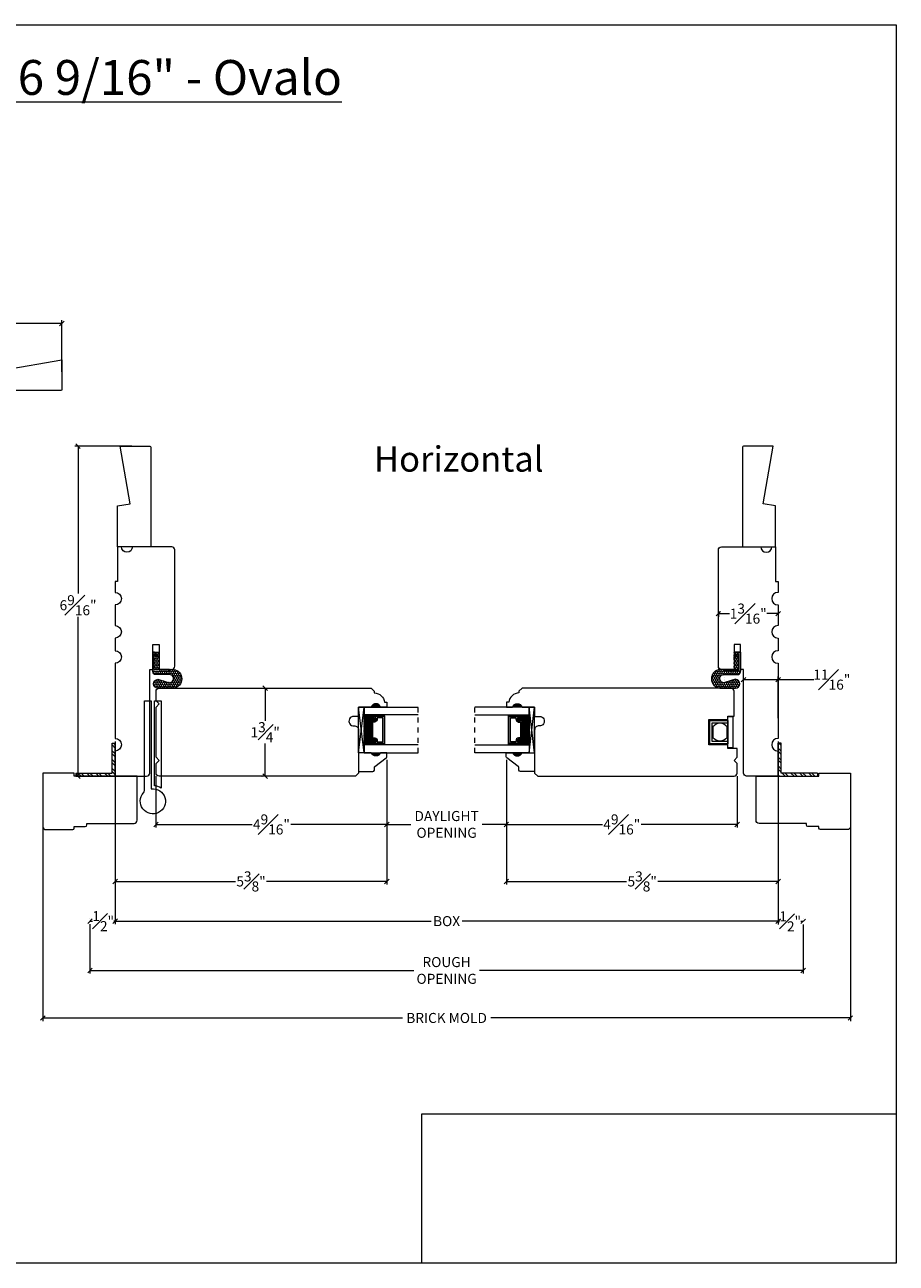
# Model space of a CAD drawing. Units: inches. Extents: x 9.2 to 40.7, y 43.1 to 67.8.
# Drawn here: x 23.4 to 40.7, y 43.1 to 67.8 of the extents above; entities that cross this region are included whole.
import ezdxf

# ---------------------------------------------------------------- set-up
doc = ezdxf.new("R2010")
doc.units = ezdxf.units.IN
doc.header["$LTSCALE"] = 0.5
doc.header["$MEASUREMENT"] = 0
doc.header["$PDMODE"] = 3
doc.linetypes.add('HIDDEN2', pattern=[0.1875, 0.125, -0.0625])
doc.layers.get('0').update_dxf_attribs({"lineweight": 18})
doc.layers.get('Defpoints').update_dxf_attribs({"lineweight": 18})
doc.styles.get("Standard").update_dxf_attribs({"font": 'arial.ttf'})
doc.dimstyles.new('0000021A90BDCD68', dxfattribs={"dimtxt": 0.2, "dimasz": 0.09, "dimexe": 0.062, "dimexo": 0.0625, "dimgap": 0.025, "dimtad": 0, "dimtih": 1, "dimtoh": 1, "dimdec": 4, "dimzin": 0, "dimdsep": 46, "dimlunit": 5, "dimtxsty": 'Standard', "dimblk": 'OBLIQUE', "dimcen": 0, "dimclrd": 256, "dimclre": 256, "dimclrt": 256, "dimadec": 0, "dimazin": 0, "dimtfac": 1, "dimtdec": 4, "dimtofl": 0, "dimtmove": 0, "dimatfit": 3, "dimldrblk": 'ARCHTICK', "dimfxl": 0, "dimfrac": 1, "dimtolj": 1, "dimtzin": 0, "dimlwd": -1, "dimlwe": -1, "dimarcsym": 0})
picture_1 = doc.add_image_def('image1.png', size_in_pixel=(2983, 939))

# ---------------------------------------------------------------- blocks, each defined once
blk = doc.blocks.new('_OBLIQUE')
at = {"color": 0, "linetype": 'ByBlock'}
blk.add_line((-0.5, -0.5), (0.5, 0.5), dxfattribs=at)
blk = doc.blocks.new('*D4')
at = {"transparency": 16777216}
for p, q in [((17.551, 60.95), (17.551, 61.891)), ((24.114, 60.868), (24.114, 61.891)), ((17.551, 61.829), (19.995, 61.829)), ((24.114, 61.829), (20.755, 61.829))]:
    blk.add_line(p, q, dxfattribs=at)
at = {"layer": 'Defpoints', "color": 0, "transparency": 16777216}
for p in [(17.551, 61.829), (17.551, 60.888), (24.114, 60.806)]:
    blk.add_point(p, dxfattribs=at)
at = {"transparency": 16777216, "xscale": 0.09, "yscale": 0.09, "zscale": 0.09, "rotation": 180}
blk.add_blockref('_OBLIQUE', (17.551, 61.829), dxfattribs=at)
at = {"transparency": 16777216, "xscale": 0.09, "yscale": 0.09, "zscale": 0.09}
blk.add_blockref('_OBLIQUE', (24.114, 61.829), dxfattribs=at)
at = {"transparency": 16777216, "insert": (20.375, 61.829), "char_height": 0.2, "attachment_point": 5}
blk.add_mtext('\\A1;6{\\H1x;\\S9#16;}"', dxfattribs=at)
blk = doc.blocks.new('_ArchTick')
at = {"color": 0, "linetype": 'ByBlock', "const_width": 0.15}
blk.add_lwpolyline([(-0.5, -0.5), (0.5, 0.5)], dxfattribs=at)
blk = doc.blocks.new('*D15')
at = {"transparency": 16777216}
for p, q in [((25.174, 53.511), (25.174, 49.878)), ((38.36, 53.511), (38.36, 49.878)), ((25.174, 49.94), (31.458, 49.94)), ((38.36, 49.94), (32.076, 49.94))]:
    blk.add_line(p, q, dxfattribs=at)
at = {"layer": 'Defpoints', "color": 0, "transparency": 16777216}
for p in [(25.174, 53.573), (38.36, 53.573), (38.36, 49.94)]:
    blk.add_point(p, dxfattribs=at)
at = {"transparency": 16777216, "xscale": 0.09, "yscale": 0.09, "zscale": 0.09, "rotation": 180}
blk.add_blockref('_OBLIQUE', (25.174, 49.94), dxfattribs=at)
at = {"transparency": 16777216, "xscale": 0.09, "yscale": 0.09, "zscale": 0.09}
blk.add_blockref('_OBLIQUE', (38.36, 49.94), dxfattribs=at)
at = {"transparency": 16777216, "insert": (31.767, 49.94), "char_height": 0.2, "attachment_point": 5}
blk.add_mtext('\\A1;BOX', dxfattribs=at)
blk = doc.blocks.new('*D16')
at = {"transparency": 16777216}
for p, q in [((25.174, 53.511), (25.174, 49.878)), ((24.674, 50.002), (24.674, 50.002)), ((24.674, 49.94), (24.726, 49.94)), ((25.174, 49.94), (25.148, 49.94))]:
    blk.add_line(p, q, dxfattribs=at)
at = {"layer": 'Defpoints', "color": 0, "transparency": 16777216}
for p in [(25.174, 53.573), (24.674, 49.94), (24.674, 49.94)]:
    blk.add_point(p, dxfattribs=at)
at = {"transparency": 16777216, "xscale": 0.09, "yscale": 0.09, "zscale": 0.09, "rotation": 180}
blk.add_blockref('_OBLIQUE', (24.674, 49.94), dxfattribs=at)
at = {"transparency": 16777216, "xscale": 0.09, "yscale": 0.09, "zscale": 0.09}
blk.add_blockref('_OBLIQUE', (25.174, 49.94), dxfattribs=at)
at = {"transparency": 16777216, "insert": (24.937, 49.94), "char_height": 0.2, "attachment_point": 5}
blk.add_mtext('\\A1;{\\H1x;\\S1#2;}"', dxfattribs=at)
blk = doc.blocks.new('*D17')
at = {"transparency": 16777216}
for p, q in [((38.36, 53.511), (38.36, 49.874)), ((38.36, 49.936), (38.39, 49.936)), ((38.86, 49.936), (38.812, 49.936)), ((38.86, 49.998), (38.86, 49.998))]:
    blk.add_line(p, q, dxfattribs=at)
at = {"layer": 'Defpoints', "color": 0, "transparency": 16777216}
for p in [(38.36, 53.573), (38.86, 49.936), (38.86, 49.936)]:
    blk.add_point(p, dxfattribs=at)
at = {"transparency": 16777216, "xscale": 0.09, "yscale": 0.09, "zscale": 0.09, "rotation": 180}
blk.add_blockref('_OBLIQUE', (38.36, 49.936), dxfattribs=at)
at = {"transparency": 16777216, "xscale": 0.09, "yscale": 0.09, "zscale": 0.09}
blk.add_blockref('_OBLIQUE', (38.86, 49.936), dxfattribs=at)
at = {"transparency": 16777216, "insert": (38.601, 49.936), "char_height": 0.2, "attachment_point": 5}
blk.add_mtext('\\A1;{\\H1x;\\S1#2;}"', dxfattribs=at)
blk = doc.blocks.new('*D18')
at = {"transparency": 16777216}
for p, q in [((24.674, 49.877), (24.674, 48.897)), ((38.86, 49.873), (38.86, 48.897)), ((24.674, 48.959), (31.113, 48.959)), ((38.86, 48.959), (32.421, 48.959))]:
    blk.add_line(p, q, dxfattribs=at)
at = {"layer": 'Defpoints', "color": 0, "transparency": 16777216}
for p in [(24.674, 49.94), (38.86, 49.936), (24.674, 48.959)]:
    blk.add_point(p, dxfattribs=at)
at = {"transparency": 16777216, "xscale": 0.09, "yscale": 0.09, "zscale": 0.09, "rotation": 180}
blk.add_blockref('_OBLIQUE', (24.674, 48.959), dxfattribs=at)
at = {"transparency": 16777216, "xscale": 0.09, "yscale": 0.09, "zscale": 0.09}
blk.add_blockref('_OBLIQUE', (38.86, 48.959), dxfattribs=at)
at = {"transparency": 16777216, "insert": (31.767, 48.959), "char_height": 0.2, "attachment_point": 5}
blk.add_mtext('\\A1;ROUGH\\POPENING', dxfattribs=at)
blk = doc.blocks.new('*D19')
at = {"transparency": 16777216}
for p, q in [((28.095, 54.573), (28.096, 54.573)), ((28.158, 54.573), (28.158, 53.925)), ((28.158, 52.823), (28.158, 53.471)), ((28.095, 52.823), (28.096, 52.823))]:
    blk.add_line(p, q, dxfattribs=at)
at = {"layer": 'Defpoints', "color": 0, "transparency": 16777216}
for p in [(28.158, 54.573), (28.158, 52.823), (28.158, 52.823)]:
    blk.add_point(p, dxfattribs=at)
at = {"transparency": 16777216, "xscale": 0.09, "yscale": 0.09, "zscale": 0.09}
for p, rotation in [((28.158, 54.573), 90), ((28.158, 52.823), 270)]:
    blk.add_blockref('_OBLIQUE', p, dxfattribs=dict(at, rotation=rotation))
at = {"transparency": 16777216, "insert": (28.158, 53.698), "char_height": 0.2, "attachment_point": 5}
blk.add_mtext('\\A1;1{\\H1x;\\S3#4;}"', dxfattribs=at)
blk = doc.blocks.new('*D20')
at = {"transparency": 16777216}
for p, q in [((30.58, 53.149), (30.58, 51.802)), ((25.987, 52.823), (25.987, 51.802)), ((25.987, 51.864), (27.9, 51.864)), ((30.58, 51.864), (28.667, 51.864))]:
    blk.add_line(p, q, dxfattribs=at)
at = {"layer": 'Defpoints', "color": 0, "transparency": 16777216}
for p in [(30.58, 53.211), (25.987, 52.885), (30.58, 51.864)]:
    blk.add_point(p, dxfattribs=at)
at = {"transparency": 16777216, "xscale": 0.09, "yscale": 0.09, "zscale": 0.09, "rotation": 180}
blk.add_blockref('_OBLIQUE', (25.987, 51.864), dxfattribs=at)
at = {"transparency": 16777216, "xscale": 0.09, "yscale": 0.09, "zscale": 0.09}
blk.add_blockref('_OBLIQUE', (30.58, 51.864), dxfattribs=at)
at = {"transparency": 16777216, "insert": (28.283, 51.864), "char_height": 0.2, "attachment_point": 5}
blk.add_mtext('\\A1;4{\\H1x;\\S9#16;}"', dxfattribs=at)
blk = doc.blocks.new('*D21')
at = {"transparency": 16777216}
for p, q in [((32.955, 53.149), (32.955, 51.802)), ((37.547, 52.823), (37.547, 51.802)), ((32.955, 51.864), (34.867, 51.864)), ((37.547, 51.864), (35.634, 51.864))]:
    blk.add_line(p, q, dxfattribs=at)
at = {"layer": 'Defpoints', "color": 0, "transparency": 16777216}
for p in [(32.955, 53.211), (37.547, 52.885), (32.955, 51.864)]:
    blk.add_point(p, dxfattribs=at)
at = {"transparency": 16777216, "xscale": 0.09, "yscale": 0.09, "zscale": 0.09, "rotation": 180}
blk.add_blockref('_OBLIQUE', (32.955, 51.864), dxfattribs=at)
at = {"transparency": 16777216, "xscale": 0.09, "yscale": 0.09, "zscale": 0.09}
blk.add_blockref('_OBLIQUE', (37.547, 51.864), dxfattribs=at)
at = {"transparency": 16777216, "insert": (35.251, 51.864), "char_height": 0.2, "attachment_point": 5}
blk.add_mtext('\\A1;4{\\H1x;\\S9#16;}"', dxfattribs=at)
blk = doc.blocks.new('*D22')
at = {"transparency": 16777216}
for p, q in [((30.58, 53.149), (30.58, 51.802)), ((32.955, 53.149), (32.955, 51.802)), ((30.58, 51.864), (31.057, 51.864)), ((32.955, 51.864), (32.477, 51.864))]:
    blk.add_line(p, q, dxfattribs=at)
at = {"layer": 'Defpoints', "color": 0, "transparency": 16777216}
for p in [(30.58, 53.211), (32.955, 53.211), (32.955, 51.864)]:
    blk.add_point(p, dxfattribs=at)
at = {"transparency": 16777216, "xscale": 0.09, "yscale": 0.09, "zscale": 0.09, "rotation": 180}
blk.add_blockref('_OBLIQUE', (30.58, 51.864), dxfattribs=at)
at = {"transparency": 16777216, "xscale": 0.09, "yscale": 0.09, "zscale": 0.09}
blk.add_blockref('_OBLIQUE', (32.955, 51.864), dxfattribs=at)
at = {"transparency": 16777216, "insert": (31.767, 51.864), "char_height": 0.2, "attachment_point": 5}
blk.add_mtext('\\A1;DAYLIGHT\\POPENING', dxfattribs=at)
blk = doc.blocks.new('*D23')
at = {"transparency": 16777216}
for p, q in [((37.672, 53.979), (37.672, 54.806)), ((37.672, 54.744), (38.36, 54.744)), ((38.36, 53.979), (38.36, 54.806)), ((38.36, 54.744), (39.073, 54.744))]:
    blk.add_line(p, q, dxfattribs=at)
at = {"layer": 'Defpoints', "color": 0, "transparency": 16777216}
for p in [(38.36, 54.744), (37.672, 53.917), (38.36, 53.917)]:
    blk.add_point(p, dxfattribs=at)
at = {"transparency": 16777216, "xscale": 0.09, "yscale": 0.09, "zscale": 0.09, "rotation": 180}
blk.add_blockref('_OBLIQUE', (37.672, 54.744), dxfattribs=at)
at = {"transparency": 16777216, "xscale": 0.09, "yscale": 0.09, "zscale": 0.09}
blk.add_blockref('_OBLIQUE', (38.36, 54.744), dxfattribs=at)
at = {"transparency": 16777216, "insert": (39.429, 54.744), "char_height": 0.2, "attachment_point": 5}
blk.add_mtext('\\A1;{\\H1x;\\S11#16;}"', dxfattribs=at)
blk = doc.blocks.new('*D24')
at = {"transparency": 16777216}
for p, q in [((37.172, 56.104), (37.172, 55.995)), ((37.172, 56.057), (37.396, 56.057)), ((38.36, 56.057), (38.136, 56.057)), ((38.36, 56.104), (38.36, 55.995))]:
    blk.add_line(p, q, dxfattribs=at)
at = {"layer": 'Defpoints', "color": 0, "transparency": 16777216}
for p in [(37.172, 56.167), (38.36, 56.167), (38.36, 56.057)]:
    blk.add_point(p, dxfattribs=at)
at = {"transparency": 16777216, "xscale": 0.09, "yscale": 0.09, "zscale": 0.09, "rotation": 180}
blk.add_blockref('_OBLIQUE', (37.172, 56.057), dxfattribs=at)
at = {"transparency": 16777216, "xscale": 0.09, "yscale": 0.09, "zscale": 0.09}
blk.add_blockref('_OBLIQUE', (38.36, 56.057), dxfattribs=at)
at = {"transparency": 16777216, "insert": (37.766, 56.057), "char_height": 0.2, "attachment_point": 5}
blk.add_mtext('\\A1;1{\\H1x;\\S3#16;}"', dxfattribs=at)
blk = doc.blocks.new('*D25')
at = {"transparency": 16777216}
for p, q in [((25.506, 59.386), (24.375, 59.386)), ((24.437, 59.386), (24.437, 56.455)), ((24.437, 52.823), (24.437, 55.993)), ((25.424, 52.823), (24.375, 52.823))]:
    blk.add_line(p, q, dxfattribs=at)
at = {"layer": 'Defpoints', "color": 0, "transparency": 16777216}
for p in [(25.569, 59.386), (24.437, 52.823), (25.487, 52.823)]:
    blk.add_point(p, dxfattribs=at)
at = {"transparency": 16777216, "xscale": 0.09, "yscale": 0.09, "zscale": 0.09}
for p, rotation in [((24.437, 59.386), 90), ((24.437, 52.823), 270)]:
    blk.add_blockref('_OBLIQUE', p, dxfattribs=dict(at, rotation=rotation))
at = {"transparency": 16777216, "insert": (24.437, 56.224), "char_height": 0.2, "attachment_point": 5}
blk.add_mtext('\\A1;6{\\H1x;\\S9#16;}"', dxfattribs=at)
blk = doc.blocks.new('*D28')
at = {"transparency": 16777216}
for p, q in [((30.58, 53.149), (30.58, 50.668)), ((25.174, 51.822), (25.174, 50.668)), ((25.174, 50.73), (27.566, 50.73)), ((30.58, 50.73), (28.188, 50.73))]:
    blk.add_line(p, q, dxfattribs=at)
at = {"layer": 'Defpoints', "color": 0, "transparency": 16777216}
for p in [(30.58, 53.211), (25.174, 51.884), (25.174, 50.73)]:
    blk.add_point(p, dxfattribs=at)
at = {"transparency": 16777216, "xscale": 0.09, "yscale": 0.09, "zscale": 0.09, "rotation": 180}
blk.add_blockref('_OBLIQUE', (25.174, 50.73), dxfattribs=at)
at = {"transparency": 16777216, "xscale": 0.09, "yscale": 0.09, "zscale": 0.09}
blk.add_blockref('_OBLIQUE', (30.58, 50.73), dxfattribs=at)
at = {"transparency": 16777216, "insert": (27.877, 50.73), "char_height": 0.2, "attachment_point": 5}
blk.add_mtext('\\A1;5{\\H1x;\\S3#8;}"', dxfattribs=at)
blk = doc.blocks.new('*D29')
at = {"transparency": 16777216}
for p, q in [((32.955, 53.149), (32.955, 50.668)), ((38.36, 51.822), (38.36, 50.668)), ((32.955, 50.73), (35.346, 50.73)), ((38.36, 50.73), (35.969, 50.73))]:
    blk.add_line(p, q, dxfattribs=at)
at = {"layer": 'Defpoints', "color": 0, "transparency": 16777216}
for p in [(32.955, 53.211), (38.36, 51.884), (38.36, 50.73)]:
    blk.add_point(p, dxfattribs=at)
at = {"transparency": 16777216, "xscale": 0.09, "yscale": 0.09, "zscale": 0.09, "rotation": 180}
blk.add_blockref('_OBLIQUE', (32.955, 50.73), dxfattribs=at)
at = {"transparency": 16777216, "xscale": 0.09, "yscale": 0.09, "zscale": 0.09}
blk.add_blockref('_OBLIQUE', (38.36, 50.73), dxfattribs=at)
at = {"transparency": 16777216, "insert": (35.657, 50.73), "char_height": 0.2, "attachment_point": 5}
blk.add_mtext('\\A1;5{\\H1x;\\S3#8;}"', dxfattribs=at)
blk = doc.blocks.new('*D33')
at = {"transparency": 16777216}
for p, q in [((23.737, 52.291), (23.737, 47.952)), ((39.797, 52.291), (39.797, 47.952)), ((23.737, 48.014), (30.89, 48.014)), ((39.797, 48.014), (32.644, 48.014))]:
    blk.add_line(p, q, dxfattribs=at)
at = {"layer": 'Defpoints', "color": 0, "transparency": 16777216}
for p in [(23.737, 52.354), (39.797, 52.354), (39.797, 48.014)]:
    blk.add_point(p, dxfattribs=at)
at = {"transparency": 16777216, "xscale": 0.09, "yscale": 0.09, "zscale": 0.09, "rotation": 180}
blk.add_blockref('_OBLIQUE', (23.737, 48.014), dxfattribs=at)
at = {"transparency": 16777216, "xscale": 0.09, "yscale": 0.09, "zscale": 0.09}
blk.add_blockref('_OBLIQUE', (39.797, 48.014), dxfattribs=at)
at = {"transparency": 16777216, "insert": (31.767, 48.014), "char_height": 0.2, "attachment_point": 5}
blk.add_mtext('\\A1;BRICK MOLD', dxfattribs=at)

msp = doc.modelspace()

# ---------------------------------------------------------------- hatches: boundary and pattern name
h = msp.add_hatch()
h.set_pattern_fill('HONEY', color=0, scale=0.2, angle=90)
h.set_pattern_definition([(90, (77.170595, -53.202729), (-0.021650635, 0.0375), [0.025, -0.05]), (210, (77.170595, -53.202729), (-0.021650635, -0.0375), [0.025, -0.05]), (150, (77.170595, -53.202729), (-0.04330127, 1e-17), [-0.05, 0.025])])
h.paths.add_polyline_path([(25.95471, 55.29131), (25.92503, 55.29131), (25.92519, 54.91392), (26.24554, 54.91405), (26.24552, 54.94755), (25.95325, 54.94743), (25.95312, 55.26086), (26.04811, 55.16595), (26.04811, 55.19799)], flags=16)
edge = h.paths.add_edge_path()
edge.add_line((26.25429, 54.84425), (25.98156, 54.84413))
edge.add_arc((25.98154, 54.90126), 0.05713, -179.976368, -89.976368, ccw=False)
edge.add_line((25.92441, 54.90124), (25.92425, 55.29209))
edge.add_line((25.92425, 55.29209), (26.04925, 55.29214))
edge.add_line((26.04925, 55.29214), (26.04939, 54.94817))
edge.add_line((26.04939, 54.94817), (26.33235, 54.94829))
edge.add_arc((26.3105, 54.76078), 0.18878, -83.307853, 83.355117, ccw=False)
edge.add_line((26.3325, 54.57329), (26.02049, 54.57316))
edge.add_arc((26.02658, 54.66196), 0.08901, 93.970123, 266.077141, ccw=False)
edge.add_line((26.02042, 54.75076), (26.23086, 54.68667))
edge.add_arc((26.25432, 54.76371), 0.08053, 253.062308, 450.023632)
h = msp.add_hatch()
h.set_pattern_fill('HONEY', color=0, scale=0.2, angle=90)
h.set_pattern_definition([(90, (78.170595, -53.202729), (-0.021650635, 0.0375), [0.025, -0.05]), (210, (78.170595, -53.202729), (-0.021650635, -0.0375), [0.025, -0.05]), (150, (78.170595, -53.202729), (-0.04330127, 1e-17), [-0.05, 0.025])])
h.paths.add_polyline_path([(37.57966, 55.29131), (37.60933, 55.29131), (37.60918, 54.91392), (37.28883, 54.91405), (37.28884, 54.94755), (37.58111, 54.94743), (37.58124, 55.26086), (37.48626, 55.16595), (37.48626, 55.19799)], flags=16)
edge = h.paths.add_edge_path()
edge.add_line((37.28008, 54.84425), (37.5528, 54.84413))
edge.add_arc((37.55282, 54.90126), 0.05713, 269.976368, 359.976368)
edge.add_line((37.60995, 54.90124), (37.61011, 55.29209))
edge.add_line((37.61011, 55.29209), (37.48511, 55.29214))
edge.add_line((37.48511, 55.29214), (37.48497, 54.94817))
edge.add_line((37.48497, 54.94817), (37.20202, 54.94829))
edge.add_arc((37.22386, 54.76078), 0.18878, 96.644883, 263.307853)
edge.add_line((37.20186, 54.57329), (37.51387, 54.57316))
edge.add_arc((37.50778, 54.66196), 0.08901, -86.077141, 86.029877)
edge.add_line((37.51394, 54.75076), (37.30351, 54.68667))
edge.add_arc((37.28004, 54.76371), 0.08053, -270.023632, -73.062308, ccw=False)
h = msp.add_hatch(color=0)
h.dxf.hatch_style = 1
h.paths.add_polyline_path([(30.45458, 54.19817), (30.26708, 54.19817, -0.66666667)])
h = msp.add_hatch(color=0)
h.dxf.hatch_style = 1
h.paths.add_polyline_path([(33.07979, 54.19817), (33.26729, 54.19817, 0.66666667)])
at = {"linetype": 'Continuous'}
h = msp.add_hatch(dxfattribs=at)
h.set_pattern_fill('DASH', color=0, scale=0.1, angle=450, style=0)
h.set_pattern_definition([(90, (28.053374, 47.353201), (0.0125, 0.0125), [0.0125, -0.0125])])
h.paths.add_polyline_path([(30.26308, 53.91543, -0.41421356), (30.2787, 53.93106), (30.33554, 53.93106, 0.32087081), (30.35627, 53.96394), (30.33208, 53.99943, -0.41421356), (30.3477, 54.01506), (30.3477, 54.04043), (30.12608, 54.04043), (30.12608, 53.44668), (30.3477, 53.44668), (30.3477, 53.47206, -0.41421356), (30.33208, 53.48768), (30.35627, 53.52355, 0.33597463), (30.3359, 53.55606), (30.2787, 53.55606, -0.41421356), (30.26308, 53.57168)])
h = msp.add_hatch(dxfattribs=at)
h.set_pattern_fill('DOTS', color=0, scale=0.1, angle=450, style=0)
h.set_pattern_definition([(90, (28.053374, 47.3532006), (0.00625, 0.003125), [0, -0.00625])])
h.paths.add_polyline_path([(30.3477, 53.47206), (30.3477, 53.44668), (30.50108, 53.44668), (30.50108, 53.47206)])
h.paths.add_polyline_path([(30.3477, 54.04043), (30.3477, 54.01506), (30.50108, 54.01506), (30.50108, 54.04043)])
h = msp.add_hatch(dxfattribs=at)
h.set_pattern_fill('DOTS', color=0, scale=0.1, angle=450, style=0)
h.set_pattern_definition([(90, (29.053374, 47.3532006), (0.00625, 0.003125), [0, -0.00625])])
h.paths.add_polyline_path([(33.18666, 53.47206), (33.18666, 53.44668), (33.03329, 53.44668), (33.03329, 53.47206)])
h.paths.add_polyline_path([(33.18666, 54.04043), (33.18666, 54.01506), (33.03329, 54.01506), (33.03329, 54.04043)])
h = msp.add_hatch(dxfattribs=at)
h.set_pattern_fill('DASH', color=0, scale=0.1, angle=450, style=0)
h.set_pattern_definition([(90, (29.053374, 47.353201), (0.0125, 0.0125), [0.0125, -0.0125])])
h.paths.add_polyline_path([(33.27129, 53.91543, 0.41421356), (33.25566, 53.93106), (33.19882, 53.93106, -0.32087081), (33.1781, 53.96394), (33.20229, 53.99943, 0.41421356), (33.18666, 54.01506), (33.18666, 54.04043), (33.40829, 54.04043), (33.40829, 53.44668), (33.18666, 53.44668), (33.18666, 53.47206, 0.41421356), (33.20229, 53.48768), (33.1781, 53.52355, -0.33597463), (33.19846, 53.55606), (33.25566, 53.55606, 0.41421356), (33.27129, 53.57168)])
h = msp.add_hatch(dxfattribs=at)
h.set_pattern_fill('STEEL', color=0, angle=90, style=0)
h.set_pattern_definition([(135, (68.37829, 150.77856), (-0.08838835, -0.08838835), []), (135, (68.31579, 150.77856), (-0.08838835, -0.08838835), [])])
h.paths.add_polyline_path([(25.11224, 52.88517), (24.39242, 52.88517), (24.39242, 52.82317), (25.17424, 52.82317), (25.17424, 53.4803), (25.11224, 53.4803)])
h = msp.add_hatch(dxfattribs=at)
h.set_pattern_fill('STEEL', color=0, angle=90, style=0)
h.set_pattern_definition([(135, (69.47829, 150.77856), (-0.08838835, -0.08838835), []), (135, (69.41579, 150.77856), (-0.08838835, -0.08838835), [])])
h.paths.add_polyline_path([(38.42212, 52.88517), (39.14194, 52.88517), (39.14194, 52.82317), (38.36012, 52.82317), (38.36012, 53.4803), (38.42212, 53.4803)])
h = msp.add_hatch(color=0)
h.dxf.hatch_style = 1
h.paths.add_polyline_path([(30.45458, 53.28894), (30.26708, 53.28894, 0.66666667)])
h = msp.add_hatch(color=0)
h.dxf.hatch_style = 1
h.paths.add_polyline_path([(33.07979, 53.28894), (33.26729, 53.28894, -0.66666667)])

# ---------------------------------------------------------------- linework, layer by layer
at = {"color": 0}
for p, q in [((30.01708, 53.28894), (30.12608, 54.19817)), ((33.51729, 53.28894), (33.40829, 54.19817)), ((30.3477, 54.01506), (30.3477, 54.04043)), ((30.50108, 54.01506), (30.50108, 54.04043)), ((33.03329, 54.01506), (33.03329, 54.04043)), ((33.18666, 54.01506), (33.18666, 54.04043)), ((30.3477, 53.47206), (30.3477, 53.44668)), ((30.50108, 53.47206), (30.50108, 53.44668)), ((33.03329, 53.47206), (33.03329, 53.44668)), ((33.18666, 53.47206), (33.18666, 53.44668)), ((24.39242, 52.88517), (25.11224, 52.88517)), ((24.39242, 52.88517), (24.39242, 52.82317)), ((24.39242, 52.82317), (25.17424, 52.82317)), ((39.14194, 52.88517), (38.42212, 52.88517)), ((39.14194, 52.88517), (39.14194, 52.82317))]:
    msp.add_line(p, q, dxfattribs=at)
at = {"color": 0, "linetype": 'HIDDEN2'}
for p, q in [((31.20468, 53.28894), (31.20468, 54.19817)), ((32.32968, 53.28894), (32.32968, 54.19817))]:
    msp.add_line(p, q, dxfattribs=at)
at = {"color": 0, "linetype": 'Continuous'}
for p, q in [((25.11224, 52.88517), (25.11224, 53.4803)), ((25.11224, 53.4803), (25.17424, 53.4803)), ((25.17424, 52.82317), (25.17424, 53.4803)), ((38.36012, 52.82317), (38.36012, 53.4803)), ((38.42212, 53.4803), (38.36012, 53.4803)), ((38.42212, 52.88517), (38.42212, 53.4803))]:
    msp.add_line(p, q, dxfattribs=at)
at = {"color": 0}
for points in [[(40.7097, 43.13521), (9.19181, 43.13521), (9.19181, 67.77009), (40.7097, 67.77009)], [(37.45962, 54.01067), (37.45962, 53.38567), (37.35962, 53.38567), (37.35962, 54.01067)], [(36.99962, 53.93217), (37.35962, 53.93217), (37.35962, 53.46417), (36.99962, 53.46417)]]:
    msp.add_lwpolyline(points, close=True, dxfattribs=at)
at = {"linetype": 'Continuous'}
for points in [[(22.11385, 61.15044), (22.92635, 61.15044), (22.96976, 60.90424), (24.11385, 61.10244), (24.11385, 60.50907, -0.41421356), (24.09823, 60.49344), (22.11385, 60.49344)], [(25.22424, 57.38567), (25.22424, 58.19817), (25.47044, 58.24158), (25.27224, 59.38567), (25.86562, 59.38567, -0.41421356), (25.88124, 59.37005), (25.88124, 57.38567)], [(38.31012, 57.38567), (38.31012, 58.19817), (38.06392, 58.24158), (38.26212, 59.38567), (37.66875, 59.38567, 0.41421356), (37.65312, 59.37005), (37.65312, 57.38567)]]:
    msp.add_lwpolyline(points, format="xyb", close=True, dxfattribs=at)
at = {"color": 0, "linetype": 'Continuous'}
for points in [[(25.86224, 52.88517), (25.86225, 54.94817), (25.92425, 54.94817), (25.92425, 55.44014), (26.04925, 55.44014), (26.04925, 54.94817), (26.30025, 54.94817, 0.41421356), (26.36225, 55.01017), (26.36225, 57.32317, 0.41421281), (26.29975, 57.38567), (25.51724, 57.38567, -1), (25.29924, 57.38567), (25.22424, 57.38567), (25.22424, 56.69867), (25.17424, 56.69867), (25.17424, 56.48023, -1), (25.17424, 56.23023), (25.17424, 55.81915, -1), (25.17424, 55.56915), (25.17424, 55.31915, -1), (25.17424, 55.06915), (25.17424, 53.57323, -1), (25.17424, 53.32323), (25.17424, 52.82317), (25.79974, 52.82317, 0.41421356), (25.86224, 52.88567)], [(37.67212, 52.88517), (37.67211, 54.94817), (37.61011, 54.94817), (37.61011, 55.44014), (37.48511, 55.44014), (37.48511, 54.94817), (37.23411, 54.94817, -0.41421356), (37.17211, 55.01017), (37.17212, 57.32317, -0.41421281), (37.23462, 57.38567), (38.01712, 57.38567, 1), (38.23512, 57.38567), (38.31012, 57.38567), (38.31012, 56.69867), (38.36012, 56.69867), (38.36012, 56.48023, 1), (38.36012, 56.23023), (38.36012, 55.81915, 1), (38.36012, 55.56915), (38.36012, 55.31915, 1), (38.36012, 55.06915), (38.36012, 53.57323, 1), (38.36012, 53.32323), (38.36012, 52.82317), (37.73462, 52.82317, -0.41421356), (37.67212, 52.88567)]]:
    msp.add_lwpolyline(points, format="xyb", dxfattribs=at)
at = {"color": 0}
for points in [[(26.25429, 54.84425), (25.98156, 54.84413, -0.41421356), (25.92441, 54.90124), (25.92425, 55.29209), (26.04925, 55.29214), (26.04939, 54.94817), (26.33235, 54.94829, -0.88989553), (26.3325, 54.57329), (26.02049, 54.57316, -0.93338847), (26.02042, 54.75076), (26.23086, 54.68667, 1.16016115)], [(37.28008, 54.84425), (37.5528, 54.84413, 0.41421356), (37.60995, 54.90124), (37.61011, 55.29209), (37.48511, 55.29214), (37.48497, 54.94817), (37.20202, 54.94829, 0.88989553), (37.20186, 54.57329), (37.51387, 54.57316, 0.93338847), (37.51394, 54.75076), (37.30351, 54.68667, -1.16016115)], [(25.89349, 52.57121, -5.68963424), (25.74174, 52.4935, 0.18961037), (25.75849, 52.53608), (25.75849, 54.32317), (25.89349, 54.32317)], [(25.95599, 52.6341), (25.95599, 54.32317), (26.09099, 54.32317), (26.09099, 52.58778, 0.11571065)], [(30.3359, 53.55606, -0.33597463), (30.35627, 53.52355), (30.33208, 53.48768, 0.41421356), (30.3477, 53.47206), (30.52933, 53.47206), (30.52933, 54.01506), (30.3477, 54.01506, 0.41421356), (30.33208, 53.99943), (30.35627, 53.96394, -0.32087081), (30.33554, 53.93106), (30.2787, 53.93106, 0.41421356), (30.26308, 53.91543), (30.26308, 53.57168, 0.41421356), (30.2787, 53.55606)], [(30.33712, 53.56306, -0.3593608), (30.36303, 53.52106), (30.33928, 53.48584, 0.35243105), (30.3477, 53.47906), (30.52933, 53.47906), (30.52933, 54.00806), (30.3477, 54.00806, 0.35186937), (30.33928, 54.00129), (30.36309, 53.96637, -0.34463089), (30.33685, 53.92406), (30.2787, 53.92406, 0.41421356), (30.27008, 53.91543), (30.27008, 53.57168, 0.41421356), (30.2787, 53.56306)], [(30.34064, 53.58731, -0.35845547), (30.38752, 53.5224), (30.38752, 53.50331), (30.49808, 53.50331), (30.49808, 53.98381), (30.38752, 53.98381), (30.38752, 53.96471, -0.34679931), (30.34064, 53.89981), (30.29433, 53.89981), (30.29433, 53.58731)], [(33.19846, 53.55606, 0.33597463), (33.1781, 53.52355), (33.20229, 53.48768, -0.41421356), (33.18666, 53.47206), (33.00504, 53.47206), (33.00504, 54.01506), (33.18666, 54.01506, -0.41421356), (33.20229, 53.99943), (33.1781, 53.96394, 0.32087081), (33.19882, 53.93106), (33.25566, 53.93106, -0.41421356), (33.27129, 53.91543), (33.27129, 53.57168, -0.41421356), (33.25566, 53.55606)], [(33.19724, 53.56306, 0.3593608), (33.17134, 53.52106), (33.19509, 53.48584, -0.35243105), (33.18666, 53.47906), (33.00504, 53.47906), (33.00504, 54.00806), (33.18666, 54.00806, -0.35186937), (33.19508, 54.00129), (33.17128, 53.96637, 0.34463089), (33.19752, 53.92406), (33.25566, 53.92406, -0.41421356), (33.26429, 53.91543), (33.26429, 53.57168, -0.41421356), (33.25566, 53.56306)], [(33.19372, 53.58731, 0.35845547), (33.14685, 53.5224), (33.14685, 53.50331), (33.03629, 53.50331), (33.03629, 53.98381), (33.14685, 53.98381), (33.14685, 53.96471, 0.34679931), (33.19372, 53.89981), (33.24004, 53.89981), (33.24004, 53.58731)], [(37.34462, 53.80517, 0.5), (37.06462, 53.80517), (37.06462, 53.59517, 0.5), (37.34462, 53.59517)], [(30.26708, 53.28894), (30.01708, 53.28894), (30.01708, 52.91494), (30.29858, 52.91494, 0.41421356), (30.32958, 52.94594), (30.32958, 52.99247, -0.23573049), (30.34195, 53.01724), (30.56721, 53.18664, 0.23573049), (30.57958, 53.21142), (30.57958, 53.28894), (30.45458, 53.28894, -0.66666667)], [(33.26729, 53.28894), (33.51729, 53.28894), (33.51729, 52.91494), (33.23579, 52.91494, -0.41421356), (33.20479, 52.94594), (33.20479, 52.99247, 0.23573049), (33.19242, 53.01724), (32.96715, 53.18664, -0.23573049), (32.95479, 53.21142), (32.95479, 53.28894), (33.07979, 53.28894, 0.66666667)]]:
    msp.add_lwpolyline(points, format="xyb", close=True, dxfattribs=at)
at = {"color": 0, "linetype": 'Continuous'}
for points in [[(25.95471, 55.29131), (25.92503, 55.29131), (25.92519, 54.91392), (26.24554, 54.91405), (26.24552, 54.94755), (25.95325, 54.94743), (25.95312, 55.26086), (26.04811, 55.16595), (26.04811, 55.19799)], [(37.57966, 55.29131), (37.60933, 55.29131), (37.60918, 54.91392), (37.28883, 54.91405), (37.28884, 54.94755), (37.58111, 54.94743), (37.58124, 55.26086), (37.48626, 55.16595), (37.48626, 55.19799)]]:
    msp.add_lwpolyline(points, close=True, dxfattribs=at)
for points in [[(25.98725, 53.19831), (25.98725, 54.19803), (26.04988, 54.26067), (25.98725, 54.32331), (25.98725, 54.51117, -0.41421356), (26.04925, 54.57317), (30.26647, 54.57317), (30.32847, 54.51117), (30.32847, 54.47813, -0.38990245), (30.52964, 54.29313), (30.57925, 54.29313), (30.57925, 54.19817), (30.45425, 54.19817, 0.70666667), (30.26675, 54.19817), (30.01708, 54.19817), (30.01708, 54.01117), (29.91725, 54.01117, 1.0451284), (29.92649, 53.82458, -0.44190561), (30.01725, 53.74194), (30.01725, 52.88517), (29.95525, 52.82317), (26.04925, 52.82317, -0.41421356), (25.98725, 52.88517), (25.98725, 53.07303), (26.04988, 53.13567)], [(37.54712, 53.37617), (37.35962, 53.37617), (37.35962, 53.44817), (36.98462, 53.44817), (36.98462, 53.94817), (37.35962, 53.94817), (37.35962, 54.02017), (37.48462, 54.02017), (37.48462, 54.51117, 0.41421356), (37.42262, 54.57317), (33.2679, 54.57317), (33.2059, 54.51117), (33.2059, 54.47813, 0.38990245), (33.00473, 54.29313), (32.95512, 54.29313), (32.95512, 54.19817), (33.08012, 54.19817, -0.70666667), (33.26762, 54.19817), (33.51729, 54.19817), (33.51729, 54.01117), (33.61712, 54.01117, -1.0451284), (33.60788, 53.82458, 0.44190561), (33.51712, 53.74194), (33.51712, 52.88517), (33.57912, 52.82317), (37.48512, 52.82317, 0.41421356), (37.54712, 52.88517), (37.54712, 53.07303), (37.48448, 53.13567), (37.54712, 53.19831)]]:
    msp.add_lwpolyline(points, format="xyb", close=True, dxfattribs=at)
at = {"color": 0}
for points in [[(30.01708, 53.28894), (30.01708, 54.19817), (30.12608, 54.19817), (30.12608, 53.28894), (30.01708, 53.28894), (30.12608, 54.19817), (30.12608, 53.28894), (30.01708, 54.19817)], [(31.20468, 54.04043), (30.12608, 54.04043), (30.12608, 54.19817), (31.20468, 54.19817)], [(32.32968, 54.04043), (33.40829, 54.04043), (33.40829, 54.19817), (32.32968, 54.19817)], [(33.51729, 53.28894), (33.51729, 54.19817), (33.40829, 54.19817), (33.40829, 53.28894), (33.51729, 53.28894), (33.40829, 54.19817), (33.40829, 53.28894), (33.51729, 54.19817)], [(30.50108, 53.47206), (30.50108, 53.46231), (30.53908, 53.46231), (30.53908, 54.02481), (30.50108, 54.02481), (30.50108, 54.01506)], [(33.03329, 53.47206), (33.03329, 53.46231), (32.99529, 53.46231), (32.99529, 54.02481), (33.03329, 54.02481), (33.03329, 54.01506)], [(37.35962, 53.51417), (37.04962, 53.51417), (37.04962, 53.88217), (37.35962, 53.88217)], [(31.20468, 53.44668), (30.12608, 53.44668), (30.12608, 53.28894), (31.20468, 53.28894)], [(32.32968, 53.44668), (33.40829, 53.44668), (33.40829, 53.28894), (32.32968, 53.28894)]]:
    msp.add_lwpolyline(points, dxfattribs=at)
for points in [[(25.55022, 51.88417, 0.41421356), (25.61222, 51.94617), (25.61222, 52.82317), (24.36222, 52.82317), (24.36222, 52.88517), (23.73722, 52.88517), (23.73722, 51.82217, 0.41421356), (23.79922, 51.76017), (24.33122, 51.76017, 0.41421356), (24.36222, 51.79117), (24.36222, 51.82217), (24.58122, 51.82217, 0.41421356), (24.61222, 51.85317), (24.61222, 51.88417), (25.55022, 51.88417)], [(37.98412, 51.88417, -0.41421356), (37.92212, 51.94617), (37.92212, 52.82317), (39.17212, 52.82317), (39.17212, 52.88517), (39.79712, 52.88517), (39.79712, 51.82217, -0.41421356), (39.73512, 51.76017), (39.20312, 51.76017, -0.41421356), (39.17212, 51.79117), (39.17212, 51.82217), (38.95312, 51.82217, -0.41421356), (38.92212, 51.85317), (38.92212, 51.88417), (37.98412, 51.88417)]]:
    msp.add_lwpolyline(points, format="xyb", dxfattribs=at)

# ---------------------------------------------------------------- texts
note = msp.add_mtext_dynamic_manual_height_columns('{\\fCalibri Light|b0|i0|c0|p34;\\LFrench Door Outswing  Single 6 9/16" - Ovalo\\P}', width=21.5521965, gutter_width=3.46528, heights=[0.89654, 0], dxfattribs=dict(at, insert=(10.03987, 67.06854), char_height=0.6930561, attachment_point=1))
at = {"color": 0, "insert": (30.32272, 59.38391), "char_height": 0.5033707, "attachment_point": 1}
msp.add_mtext_dynamic_manual_height_columns('{\\fCalibri Light|b0|i0|c0|p34;Horizontal} ', width=0.6865535, gutter_width=2.51685, heights=[0], dxfattribs=at)

# ---------------------------------------------------------------- dimensions: what is measured, and where the dimension line sits
at = {"color": 0}
for base, p1, p2, picture, middle in [((17.55135, 61.82923), (24.11385, 60.80575), (17.55135, 60.88769), '*D4', (20.37486, 61.82923)), ((38.36012, 56.05713), (37.17212, 56.16667), (38.36012, 56.16667), '*D24', (37.76612, 56.05713)), ((38.36012, 54.74447), (37.67212, 53.91667), (38.36012, 53.91667), '*D23', (39.42889, 54.74447)), ((24.67424, 49.93986), (25.17424, 53.57323), (24.67424, 49.93986), '*D16', (24.93679, 49.93986))]:
    dim = msp.add_linear_dim(base=base, p1=p1, p2=p2, dimstyle='0000021A90BDCD68', override={"dimpost": '"'}, dxfattribs=at)
    dim.commit()
    dim.dimension.update_dxf_attribs({"geometry": picture, "text_midpoint": middle, "dimtype": 160})
for base, p1, p2, angle, picture, middle in [((24.43697, 52.82317), (25.56893, 59.38567), (25.48699, 52.82317), 90, '*D25', (24.43697, 56.22424)), ((38.86012, 49.93587), (38.36012, 53.57323), (38.86012, 49.93587), 180, '*D17', (38.60087, 49.93587))]:
    dim = msp.add_linear_dim(base=base, p1=p1, p2=p2, angle=angle, dimstyle='0000021A90BDCD68', override={"dimpost": '"'}, dxfattribs=at)
    dim.commit()
    dim.dimension.update_dxf_attribs({"geometry": picture, "text_midpoint": middle, "dimtype": 160})
for base, p1, p2, angle, picture, middle in [((28.15786, 52.82317), (28.15786, 54.57317), (28.15786, 52.82317), 90, '*D19', (28.15786, 53.69817)), ((32.95479, 51.86369), (37.54712, 52.88517), (32.95479, 53.21142), 180, '*D21', (35.25095, 51.86369))]:
    dim = msp.add_linear_dim(base=base, p1=p1, p2=p2, angle=angle, dimstyle='0000021A90BDCD68', override={"dimpost": '"'}, dxfattribs=at)
    dim.commit()
    dim.dimension.update_dxf_attribs({"geometry": picture, "text_midpoint": middle})
for base, p1, p2, text, picture, middle in [((38.36012, 49.93986), (25.17424, 53.57323), (38.36012, 53.57323), 'BOX', '*D15', (31.76718, 49.93986)), ((24.67424, 48.95852), (38.86012, 49.93587), (24.67424, 49.93986), 'ROUGH\\POPENING', '*D18', (31.76718, 48.95852))]:
    dim = msp.add_linear_dim(base=base, p1=p1, p2=p2, text=text, dimstyle='0000021A90BDCD68', override={"dimpost": '"'}, dxfattribs=at)
    dim.commit()
    dim.dimension.update_dxf_attribs({"geometry": picture, "text_midpoint": middle, "dimtype": 160})
for base, p1, p2, picture, middle in [((25.17424, 50.72996), (30.57958, 53.21142), (25.17424, 51.88417), '*D28', (27.87691, 50.72996)), ((30.57958, 51.86369), (25.98725, 52.88517), (30.57958, 53.21142), '*D20', (28.28341, 51.86369)), ((38.36012, 50.72996), (32.95479, 53.21142), (38.36012, 51.88417), '*D29', (35.65745, 50.72996))]:
    dim = msp.add_linear_dim(base=base, p1=p1, p2=p2, dimstyle='0000021A90BDCD68', override={"dimpost": '"'}, dxfattribs=at)
    dim.commit()
    dim.dimension.update_dxf_attribs({"geometry": picture, "text_midpoint": middle})
dim = msp.add_linear_dim(base=(32.95479, 51.86369), p1=(30.57958, 53.21142), p2=(32.95479, 53.21142), text='DAYLIGHT\\POPENING', dimstyle='0000021A90BDCD68', override={"dimpost": '"'}, dxfattribs=at)
dim.commit()
dim.dimension.update_dxf_attribs({"geometry": '*D22', "text_midpoint": (31.76718, 51.86369)})
dim = msp.add_linear_dim(base=(39.79712, 48.01399), p1=(23.73722, 52.35367), p2=(39.79712, 52.35367), text='BRICK MOLD', dimstyle='0000021A90BDCD68', override={"dimpost": '"'})
dim.commit()
dim.dimension.update_dxf_attribs({"geometry": '*D33', "text_midpoint": (31.76717, 48.01399)})

# ---------------------------------------------------------------- referenced raster images: frames only (the image files are external)
image = msp.add_image(picture_1, insert=(31.27327, 43.13521), size_in_units=(9.43643, 2.97044), dxfattribs=dict(at, brightness=0))
image.dxf.flags = 15

doc.saveas('drawing.dxf')
